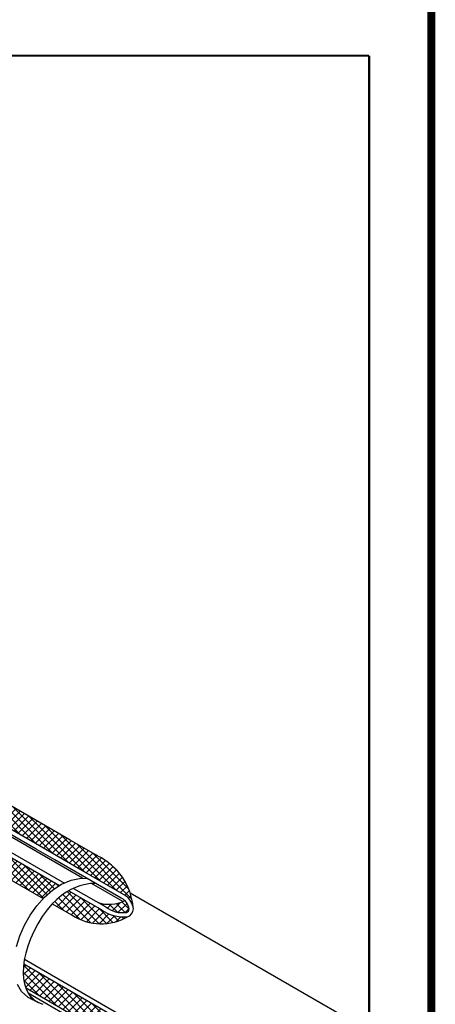
# Model space of a CAD drawing. Extents: x 0.1 to 11.7, y 0.2 to 8.5.
# Drawn here: x 10.8 to 11.7, y 1.3 to 3.4 of the extents above; entities that cross this region are included whole.
import ezdxf

# ---------------------------------------------------------------- set-up
doc = ezdxf.new("R2010")
doc.units = 0
doc.header["$LTSCALE"] = 0.2
doc.header["$MEASUREMENT"] = 0
doc.layers.get('0').update_dxf_attribs({"linetype": 'CONTINUOUS'})
doc.layers.add('LAYER_1', color=7, linetype='CONTINUOUS')

# ---------------------------------------------------------------- blocks, each defined once
blk = doc.blocks.new('*X24')
at = {"color": 0}
for p, q in [((9.7978, 1.2843), (9.8114, 1.2979)), ((9.798, 1.2986), (9.8025, 1.303)), ((9.8948, 1.2068), (9.7984, 1.3032)), ((9.8613, 1.2261), (9.7976, 1.2898)), ((9.7993, 1.2716), (9.8204, 1.2927)), ((9.8022, 1.2604), (9.8294, 1.2875)), ((9.8111, 1.2551), (9.8383, 1.2823)), ((9.8201, 1.2499), (9.8473, 1.2772)), ((9.9283, 1.1875), (9.8266, 1.2891)), ((9.8279, 1.2454), (9.7988, 1.2745)), ((9.829, 1.2448), (9.8563, 1.272)), ((9.838, 1.2396), (9.8652, 1.2668)), ((9.847, 1.2344), (9.8742, 1.2616)), ((9.9617, 1.1681), (9.8601, 1.2698)), ((9.8559, 1.2292), (9.8832, 1.2565)), ((9.8649, 1.224), (9.8921, 1.2513)), ((9.8739, 1.2189), (9.9011, 1.2461)), ((9.8828, 1.2137), (9.9101, 1.2409)), ((9.9952, 1.1488), (9.8935, 1.2505)), ((9.8918, 1.2085), (9.919, 1.2358)), ((9.9008, 1.2033), (9.928, 1.2306)), ((9.9097, 1.1982), (9.937, 1.2254)), ((9.9187, 1.193), (9.9459, 1.2202)), ((10.0286, 1.1295), (9.927, 1.2311)), ((9.9277, 1.1878), (9.9549, 1.215)), ((9.9366, 1.1826), (9.9639, 1.2099)), ((9.9456, 1.1775), (9.9728, 1.2047)), ((10.0621, 1.1102), (9.9605, 1.2118)), ((9.9546, 1.1723), (9.9818, 1.1995)), ((9.9635, 1.1671), (9.9907, 1.1943)), ((9.9725, 1.1619), (9.9997, 1.1892)), ((9.9814, 1.1568), (10.0087, 1.184)), ((10.0956, 1.0909), (9.9939, 1.1925)), ((9.9904, 1.1516), (10.0176, 1.1788)), ((9.9994, 1.1464), (10.0266, 1.1736)), ((10.0083, 1.1412), (10.0356, 1.1685)), ((10.0173, 1.136), (10.0445, 1.1633)), ((10.129, 1.0716), (10.0274, 1.1732)), ((10.0263, 1.1309), (10.0535, 1.1581)), ((10.0352, 1.1257), (10.0625, 1.1529)), ((10.0442, 1.1205), (10.0714, 1.1478)), ((10.1625, 1.0522), (10.0608, 1.1539)), ((10.0532, 1.1153), (10.0804, 1.1426)), ((10.0621, 1.1102), (10.0894, 1.1374)), ((10.0711, 1.105), (10.0983, 1.1322)), ((10.0801, 1.0998), (10.1073, 1.127)), ((10.1959, 1.0329), (10.0943, 1.1346)), ((10.089, 1.0946), (10.1163, 1.1219)), ((10.098, 1.0895), (10.1252, 1.1167)), ((10.107, 1.0843), (10.1342, 1.1115)), ((10.2294, 1.0136), (10.1278, 1.1152)), ((10.1159, 1.0791), (10.1432, 1.1063)), ((10.1249, 1.0739), (10.1521, 1.1012)), ((10.1339, 1.0688), (10.1611, 1.096)), ((10.1428, 1.0636), (10.1701, 1.0908)), ((10.2629, 0.9943), (10.1612, 1.0959)), ((10.1518, 1.0584), (10.179, 1.0856)), ((10.1608, 1.0532), (10.188, 1.0805)), ((10.1697, 1.0481), (10.197, 1.0753)), ((10.1787, 1.0429), (10.2059, 1.0701)), ((10.2963, 0.975), (10.1947, 1.0766)), ((10.1877, 1.0377), (10.2149, 1.0649)), ((10.1966, 1.0325), (10.2239, 1.0598)), ((10.2056, 1.0273), (10.2328, 1.0546)), ((10.3298, 0.9556), (10.2281, 1.0573)), ((10.2146, 1.0222), (10.2418, 1.0494)), ((10.2235, 1.017), (10.2508, 1.0442)), ((10.2325, 1.0118), (10.2597, 1.039)), ((10.2415, 1.0066), (10.2687, 1.0339)), ((10.3632, 0.9363), (10.2616, 1.038)), ((10.2504, 1.0015), (10.2777, 1.0287)), ((10.2594, 0.9963), (10.2866, 1.0235)), ((10.2684, 0.9911), (10.2956, 1.0183)), ((10.2773, 0.9859), (10.3046, 1.0132)), ((10.3967, 0.917), (10.2951, 1.0186)), ((10.2863, 0.9808), (10.3135, 1.008)), ((10.2952, 0.9756), (10.3225, 1.0028)), ((10.3042, 0.9704), (10.3314, 0.9976)), ((10.4302, 0.8977), (10.3285, 0.9993)), ((10.3132, 0.9652), (10.3404, 0.9925)), ((10.3221, 0.9601), (10.3494, 0.9873)), ((10.3311, 0.9549), (10.3583, 0.9821)), ((10.3401, 0.9497), (10.3673, 0.9769)), ((10.4567, 0.8853), (10.362, 0.98)), ((10.349, 0.9445), (10.3763, 0.9718)), ((10.358, 0.9393), (10.3852, 0.9666)), ((10.367, 0.9342), (10.3942, 0.9614)), ((10.4567, 0.8994), (10.3954, 0.9607)), ((10.3759, 0.929), (10.4032, 0.9562)), ((10.3849, 0.9238), (10.4121, 0.9511)), ((10.3939, 0.9186), (10.4211, 0.9459)), ((10.4028, 0.9135), (10.4301, 0.9407)), ((10.4567, 0.9135), (10.4289, 0.9414)), ((10.4118, 0.9083), (10.439, 0.9355)), ((10.4208, 0.9031), (10.448, 0.9303)), ((10.4297, 0.8979), (10.4567, 0.9249)), ((10.4387, 0.8928), (10.4567, 0.9108)), ((10.4477, 0.8876), (10.4567, 0.8967)), ((10.4566, 0.8824), (10.4567, 0.8825))]:
    blk.add_line(p, q, dxfattribs=at)
blk = doc.blocks.new('*X38')
at = {"color": 0}
for p, q in [((10.599, 1.7601), (10.6219, 1.783)), ((10.6079, 1.7549), (10.6393, 1.7863)), ((10.6169, 1.7498), (10.6482, 1.7811)), ((10.7021, 1.7006), (10.6204, 1.7822)), ((10.7356, 1.6812), (10.6294, 1.7874)), ((10.769, 1.6619), (10.652, 1.7789)), ((10.6017, 1.7585), (10.5992, 1.761)), ((10.6352, 1.7392), (10.603, 1.7713)), ((10.6686, 1.7199), (10.6115, 1.777)), ((10.6258, 1.7446), (10.6572, 1.7759)), ((10.6348, 1.7394), (10.6662, 1.7708)), ((10.6438, 1.7342), (10.6751, 1.7656)), ((10.6527, 1.7291), (10.6841, 1.7604)), ((10.8025, 1.6426), (10.6855, 1.7596)), ((10.6617, 1.7239), (10.6931, 1.7552)), ((10.6707, 1.7187), (10.702, 1.7501)), ((10.6796, 1.7135), (10.711, 1.7449)), ((10.6886, 1.7083), (10.72, 1.7397)), ((10.8359, 1.6233), (10.7189, 1.7403)), ((10.6976, 1.7032), (10.7289, 1.7345)), ((10.7065, 1.698), (10.7379, 1.7293)), ((10.7155, 1.6928), (10.7469, 1.7242)), ((10.7245, 1.6876), (10.7558, 1.719)), ((10.8694, 1.604), (10.7524, 1.721)), ((10.7334, 1.6825), (10.7648, 1.7138)), ((10.7424, 1.6773), (10.7738, 1.7086)), ((10.7514, 1.6721), (10.7827, 1.7035)), ((10.7603, 1.6669), (10.7917, 1.6983)), ((10.9029, 1.5846), (10.7858, 1.7017)), ((10.5945, 1.6566), (10.6229, 1.6851)), ((10.6034, 1.6515), (10.6335, 1.6815)), ((10.6853, 1.6042), (10.6113, 1.6782)), ((10.6124, 1.6463), (10.6424, 1.6763)), ((10.7188, 1.5849), (10.6203, 1.6834)), ((10.7522, 1.5656), (10.6402, 1.6776)), ((10.7693, 1.6618), (10.8007, 1.6931)), ((10.7783, 1.6566), (10.8096, 1.6879)), ((10.7872, 1.6514), (10.8186, 1.6828)), ((10.7962, 1.6462), (10.8275, 1.6776)), ((10.9363, 1.5653), (10.8193, 1.6823)), ((10.5765, 1.667), (10.5784, 1.6688)), ((10.5849, 1.6621), (10.5783, 1.6688)), ((10.5855, 1.6618), (10.5958, 1.6721)), ((10.6184, 1.6428), (10.5905, 1.6707)), ((10.6519, 1.6235), (10.6014, 1.674)), ((10.6214, 1.6411), (10.6514, 1.6711)), ((10.6303, 1.6359), (10.6604, 1.666)), ((10.6393, 1.6308), (10.6693, 1.6608)), ((10.6483, 1.6256), (10.6783, 1.6556)), ((10.7857, 1.5462), (10.6737, 1.6583)), ((10.8052, 1.6411), (10.8365, 1.6724)), ((10.8141, 1.6359), (10.8455, 1.6672)), ((10.8231, 1.6307), (10.8544, 1.6621)), ((10.8321, 1.6255), (10.8634, 1.6569)), ((10.9698, 1.546), (10.8528, 1.663)), ((10.6572, 1.6204), (10.6873, 1.6504)), ((10.6662, 1.6152), (10.6962, 1.6453)), ((10.6752, 1.6101), (10.7052, 1.6401)), ((10.6841, 1.6049), (10.7142, 1.6349)), ((10.8192, 1.5269), (10.7071, 1.639)), ((10.841, 1.6203), (10.8724, 1.6517)), ((10.85, 1.6152), (10.8813, 1.6465)), ((10.8589, 1.61), (10.8903, 1.6414)), ((10.8679, 1.6048), (10.8993, 1.6362)), ((11.0032, 1.5267), (10.8862, 1.6437)), ((10.6931, 1.5997), (10.7231, 1.6297)), ((10.7021, 1.5945), (10.7321, 1.6246)), ((10.711, 1.5894), (10.7411, 1.6194)), ((10.72, 1.5842), (10.75, 1.6142)), ((10.8499, 1.5103), (10.7406, 1.6196)), ((10.8769, 1.5996), (10.9082, 1.631)), ((10.8858, 1.5945), (10.9172, 1.6258)), ((10.8948, 1.5893), (10.9262, 1.6206)), ((10.9038, 1.5841), (10.9351, 1.6155)), ((11.0356, 1.5085), (10.9197, 1.6244)), ((10.729, 1.579), (10.759, 1.609)), ((10.7379, 1.5738), (10.7679, 1.6038)), ((10.7469, 1.5686), (10.7769, 1.5987)), ((10.7559, 1.5635), (10.7859, 1.5935)), ((10.8572, 1.5172), (10.774, 1.6003)), ((10.9127, 1.5789), (10.9441, 1.6103)), ((10.9217, 1.5738), (10.9531, 1.6051)), ((10.9307, 1.5686), (10.962, 1.5999)), ((10.9396, 1.5634), (10.9713, 1.595)), ((11.0293, 1.529), (10.9531, 1.6051)), ((10.7648, 1.5583), (10.7948, 1.5883)), ((10.7738, 1.5531), (10.8038, 1.5831)), ((10.7828, 1.5479), (10.8128, 1.578)), ((10.7917, 1.5428), (10.8217, 1.5728)), ((10.8647, 1.5238), (10.8075, 1.581)), ((10.9486, 1.5582), (10.98, 1.5896)), ((10.9576, 1.5531), (10.9882, 1.5837)), ((10.9665, 1.5479), (10.9959, 1.5772)), ((11.0089, 1.5635), (10.9903, 1.582)), ((10.8007, 1.5376), (10.8307, 1.5676)), ((10.8097, 1.5324), (10.8397, 1.5624)), ((10.8186, 1.5272), (10.8486, 1.5573)), ((10.8276, 1.5221), (10.8576, 1.5521)), ((10.8727, 1.5299), (10.841, 1.5617)), ((10.9755, 1.5427), (11.003, 1.5702)), ((10.9845, 1.5375), (11.0096, 1.5626)), ((10.9934, 1.5324), (11.0156, 1.5545)), ((10.8365, 1.5169), (10.8666, 1.5469)), ((10.8455, 1.5117), (10.8755, 1.5417)), ((10.8813, 1.5355), (10.8744, 1.5424)), ((11.0024, 1.5272), (11.0211, 1.5458)), ((11.0114, 1.522), (11.0259, 1.5366)), ((11.0203, 1.5168), (11.0302, 1.5266)), ((11.0283, 1.5106), (11.0337, 1.516)), ((11.0342, 1.5024), (11.0364, 1.5046)), ((11.038, 1.492), (11.0381, 1.4922)), ((11.0381, 1.4918), (11.038, 1.492))]:
    blk.add_line(p, q, dxfattribs=at)

msp = doc.modelspace()

# ---------------------------------------------------------------- linework, layer by layer
for p, q in [((10.6249, 1.6864), (10.8837, 1.537)), ((10.6331, 1.6925), (10.8936, 1.5421)), ((10.5735, 1.6687), (10.8492, 1.5096)), ((10.9127, 1.531), (10.9805, 1.4919)), ((10.9028, 1.526), (10.9712, 1.4865)), ((10.8682, 1.4986), (10.91, 1.4745)), ((10.8083, 1.3722), (11.5338, 0.9533)), ((10.8097, 1.3821), (11.5338, 0.9641)), ((10.8123, 1.3225), (11.5338, 0.9059)), ((10.8173, 1.3115), (11.5323, 0.8986))]:
    msp.add_line(p, q)
at = {"color": 0}
for p, q in [((10.8782, 1.4928), (10.9082, 1.5229)), ((10.9269, 1.4655), (10.8814, 1.511)), ((10.8881, 1.4871), (10.9181, 1.5171)), ((10.9494, 1.4587), (10.8901, 1.5179)), ((10.898, 1.4814), (10.928, 1.5114)), ((10.967, 1.4567), (10.8995, 1.5241)), ((10.9821, 1.4572), (10.9275, 1.5118)), ((10.8666, 1.4968), (10.8777, 1.5079)), ((10.8919, 1.4849), (10.8733, 1.5036)), ((10.9079, 1.4757), (10.9379, 1.5057)), ((10.9177, 1.4699), (10.9478, 1.5)), ((10.9283, 1.465), (10.9577, 1.4943)), ((10.9955, 1.4593), (10.9643, 1.4905)), ((10.9645, 1.5012), (10.9646, 1.5013)), ((10.9757, 1.4947), (10.9709, 1.4995)), ((10.9744, 1.4955), (10.9771, 1.4982)), ((10.984, 1.4895), (10.992, 1.4975)), ((11.005, 1.481), (10.9886, 1.4974)), ((11.005, 1.481), (10.9886, 1.4974)), ((10.9942, 1.4841), (11.0116, 1.5015)), ((11.0213, 1.4802), (11.0026, 1.499)), ((11.0064, 1.4807), (11.0252, 1.4995)), ((11.0293, 1.4879), (11.0145, 1.5026)), ((10.9399, 1.4609), (10.9675, 1.4886)), ((10.9526, 1.4581), (10.977, 1.4825)), ((10.9668, 1.4567), (10.9873, 1.4772)), ((10.9829, 1.4572), (10.999, 1.4733)), ((11.0076, 1.4628), (10.9964, 1.474)), ((11.0024, 1.4611), (11.0125, 1.4712)), ((11.0187, 1.4673), (11.0149, 1.4711)), ((11.0215, 1.4803), (11.0293, 1.488)), ((10.8322, 1.2951), (10.8204, 1.307))]:
    msp.add_line(p, q, dxfattribs=at)
for points, const_width in [([(11.6645, 8.4699), (11.6645, 0.2012)], 0.0165), ([(8.1999, 3.28), (11.5338, 3.28)], 0.00476), ([(11.5338, 3.28), (11.5338, 0.8986)], 0.00476)]:
    msp.add_lwpolyline(points, dxfattribs=dict(const_width=const_width))
for points in [[(10.9318, 1.5521), (10.6539, 1.7126)], [(11.0163, 1.5034), (10.9509, 1.5411)], [(11.5338, 1.2314), (11.0321, 1.5211)]]:
    msp.add_lwpolyline(points)
for centre, radius, start, end in [((10.9069, 1.48), 0.1317, 4.5097, 64.4935), ((11.0005, 1.4843), 0.029, 5.2577, 65.0391), ((11.0005, 1.4843), 0.0382, 64.8816, 65.0391), ((11.0005, 1.4843), 0.0382, 5.2577, 55.1219), ((10.9878, 1.5681), 0.0707, 249.9249, 297.4458), ((11.0158, 1.5381), 0.0582, 232.6031, 278.2524), ((10.9708, 1.5689), 0.1123, 237.1963, 300.3607), ((11.0178, 1.549), 0.078, 233.2549, 275.6573), ((11.0228, 1.487), 0.00656, 282.4538, 1.7427), ((11.0217, 1.4879), 0.0169, 283.0908, 359.6367)]:
    msp.add_arc(centre, radius, start, end)
at = {"layer": 'LAYER_1', "color": 7, "linetype": 'CONTINUOUS'}
for p, q in [((10.9079, 1.5481), (10.9289, 1.5522)), ((10.9289, 1.5522), (10.9413, 1.5518)), ((10.8691, 1.5276), (10.8879, 1.5397)), ((10.8879, 1.5397), (10.9079, 1.5481)), ((10.8358, 1.4945), (10.8517, 1.5124)), ((10.8517, 1.5124), (10.8691, 1.5276)), ((10.8219, 1.4747), (10.8358, 1.4945)), ((10.81, 1.4535), (10.8219, 1.4747)), ((10.8003, 1.4315), (10.81, 1.4535)), ((10.7933, 1.4092), (10.8003, 1.4315)), ((10.8039, 1.3141), (10.7949, 1.329)), ((10.8169, 1.3024), (10.8039, 1.3141)), ((10.8171, 1.3022), (10.8169, 1.3024)), ((10.8179, 1.3019), (10.8171, 1.3022)), ((10.819, 1.3013), (10.8179, 1.3019)), ((10.8205, 1.3005), (10.819, 1.3013)), ((10.8222, 1.2996), (10.8205, 1.3005)), ((10.8242, 1.2986), (10.8222, 1.2996)), ((10.8263, 1.2975), (10.8242, 1.2986)), ((10.8284, 1.2964), (10.8263, 1.2975)), ((10.8306, 1.2953), (10.8284, 1.2964)), ((10.8326, 1.2942), (10.8306, 1.2953)), ((10.8346, 1.2932), (10.8326, 1.2942)), ((10.8363, 1.2923), (10.8346, 1.2932)), ((10.8378, 1.2915), (10.8363, 1.2923)), ((10.839, 1.2909), (10.8378, 1.2915)), ((10.8397, 1.2906), (10.839, 1.2909)), ((10.8399, 1.2904), (10.8397, 1.2906))]:
    msp.add_line(p, q, dxfattribs=at)
for points in [[(10.9637, 1.599), (10.9585, 1.602), (10.9304, 1.6182), (10.9057, 1.6325), (10.8674, 1.6546), (10.6334, 1.7897)], [(11.0224, 1.5156), (10.9316, 1.568), (10.8678, 1.6049), (10.5989, 1.7601)], [(11.0128, 1.5105), (10.932, 1.5572), (10.8733, 1.591), (10.8344, 1.6135), (10.5966, 1.7508)], [(10.9593, 1.5414), (10.9591, 1.5414), (10.9544, 1.5414), (10.9486, 1.541), (10.9418, 1.5401), (10.9342, 1.5385), (10.9259, 1.5362), (10.9169, 1.533), (10.9075, 1.5286), (10.8977, 1.5231), (10.8877, 1.5162), (10.8775, 1.5077), (10.8673, 1.4976), (10.8572, 1.4857), (10.8473, 1.4719), (10.8378, 1.4562), (10.8295, 1.4406), (10.8226, 1.4251), (10.8169, 1.4099), (10.8125, 1.3951), (10.8094, 1.3807), (10.8076, 1.3669), (10.8071, 1.3538), (10.8078, 1.3415), (10.8098, 1.3302), (10.8131, 1.3198), (10.8177, 1.3106), (10.8235, 1.3027), (10.8307, 1.2961), (10.839, 1.291), (10.8487, 1.2875)]]:
    msp.add_lwpolyline(points, dxfattribs=at)

# ---------------------------------------------------------------- block references
msp.add_blockref('*X38', (0, 0))
at = {"xscale": 1.1025, "yscale": 1.1025, "zscale": 1.1025}
msp.add_blockref('*X24', (0.0053, -0.0669), dxfattribs=at)

doc.saveas('drawing.dxf')
